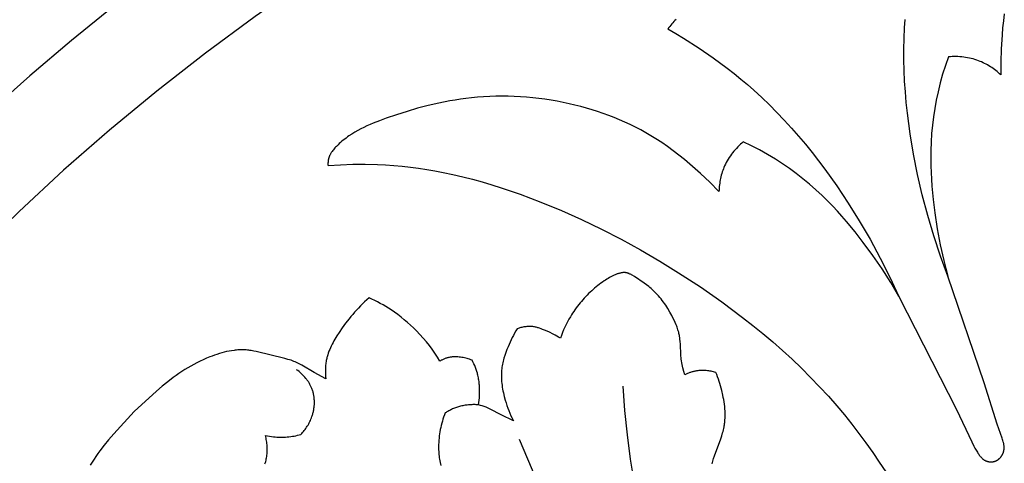
# Model space of a CAD drawing. Units: millimetres. Extents: x 9481 to 11330, y -849 to 748.
# Drawn here: x 10217 to 10291, y 126 to 160 of the extents above; entities that cross this region are included whole.
import ezdxf

# ---------------------------------------------------------------- set-up
doc = ezdxf.new("R2010")
doc.units = ezdxf.units.MM
doc.header["$MEASUREMENT"] = 0
doc.layers.add('DEFAULT', color=7, linetype='Continuous')

msp = doc.modelspace()

# ---------------------------------------------------------------- linework, layer by layer
at = {"layer": 'DEFAULT', "color": 255}
for points in [[(10185.744, 239.057), (10233.794, 168.699), (10230.391, 166.317), (10227.042, 163.854), (10223.75, 161.313), (10220.517, 158.695), (10217.345, 156.002), (10214.238, 153.237), (10211.198, 150.402), (10208.227, 147.5)], [(10242.345, 165.836), (10238.375, 163.228), (10234.495, 160.523), (10230.707, 157.723), (10227.014, 154.835), (10223.419, 151.861), (10219.925, 148.807), (10216.534, 145.679), (10213.248, 142.479)], [(10266.511, 160.298), (10266.426, 160.213), (10266.344, 160.127), (10266.264, 160.039), (10266.185, 159.949), (10266.108, 159.858), (10266.034, 159.765), (10265.961, 159.671), (10265.89, 159.575)], [(10287.183, 140.738), (10286.627, 142.268), (10286.117, 143.815), (10285.655, 145.377), (10285.241, 146.953), (10284.884, 148.489), (10284.574, 150.036), (10284.314, 151.591), (10284.106, 153.155), (10284.021, 153.964), (10283.951, 154.774), (10283.897, 155.585), (10283.86, 156.398), (10283.84, 157.21), (10283.837, 158.023), (10283.854, 158.836), (10283.889, 159.647), (10283.932, 160.303)], [(10291.478, 160.725), (10291.409, 160.191), (10291.351, 159.656), (10291.303, 159.119), (10291.237, 158.044), (10291.205, 157.063), (10291.205, 156.081)], [(10265.89, 159.575), (10266.492, 159.224), (10267.088, 158.862), (10268.262, 158.107), (10269.344, 157.36), (10270.401, 156.577), (10270.919, 156.171), (10271.429, 155.757), (10271.932, 155.333), (10272.426, 154.899), (10273.025, 154.35), (10273.611, 153.787), (10274.184, 153.211), (10274.745, 152.622), (10275.293, 152.021), (10275.828, 151.409), (10276.352, 150.787), (10276.863, 150.155), (10277.822, 148.902), (10278.738, 147.618), (10279.612, 146.306), (10280.447, 144.967), (10281.267, 143.559), (10282.045, 142.128), (10282.779, 140.674), (10283.467, 139.199)], [(10287.228, 157.442), (10286.999, 156.788), (10286.789, 156.126), (10286.601, 155.458), (10286.435, 154.784), (10286.301, 154.154), (10286.186, 153.52), (10286.09, 152.882), (10286.012, 152.242), (10285.952, 151.6), (10285.911, 150.956), (10285.887, 150.312), (10285.88, 149.668), (10285.887, 149.153), (10285.904, 148.639), (10285.931, 148.125), (10285.968, 147.611), (10286.066, 146.587), (10286.194, 145.565), (10286.382, 144.346), (10286.609, 143.134), (10286.876, 141.931), (10287.024, 141.333), (10287.183, 140.738)], [(10291.205, 156.081), (10291.113, 156.165), (10291.02, 156.248), (10290.924, 156.328), (10290.826, 156.407), (10290.727, 156.483), (10290.626, 156.557), (10290.523, 156.629), (10290.418, 156.698), (10290.311, 156.765), (10290.203, 156.829), (10290.094, 156.89), (10289.983, 156.948), (10289.87, 157.004), (10289.756, 157.056), (10289.641, 157.105), (10289.524, 157.152), (10289.387, 157.201), (10289.248, 157.246), (10289.108, 157.286), (10288.967, 157.323), (10288.824, 157.355), (10288.681, 157.383), (10288.537, 157.406), (10288.392, 157.426), (10288.246, 157.441), (10288.101, 157.453), (10287.955, 157.461), (10287.809, 157.465), (10287.663, 157.465), (10287.518, 157.461), (10287.373, 157.454), (10287.228, 157.442)], [(10269.774, 147.204), (10269.08, 147.898), (10268.364, 148.57), (10267.557, 149.283), (10267.144, 149.629), (10266.724, 149.966), (10266.298, 150.294), (10265.863, 150.612), (10265.421, 150.918), (10264.971, 151.212), (10264.593, 151.445), (10264.209, 151.669), (10263.82, 151.883), (10263.425, 152.089), (10263.026, 152.286), (10262.622, 152.474), (10262.214, 152.653), (10261.802, 152.823), (10261.385, 152.985), (10260.966, 153.138), (10260.543, 153.282), (10260.117, 153.418), (10259.688, 153.545), (10259.257, 153.664), (10258.823, 153.775), (10258.387, 153.877), (10257.928, 153.975), (10257.467, 154.065), (10257.004, 154.145), (10256.54, 154.215), (10256.075, 154.277), (10255.609, 154.329), (10255.142, 154.371), (10254.675, 154.405), (10254.207, 154.428), (10253.739, 154.442), (10253.272, 154.447), (10252.804, 154.442), (10252.337, 154.427), (10251.871, 154.403), (10251.406, 154.369), (10250.942, 154.325), (10250.528, 154.277), (10250.115, 154.222), (10249.703, 154.159), (10249.292, 154.09), (10248.475, 153.929), (10247.661, 153.742), (10246.853, 153.531), (10246.05, 153.297), (10245.251, 153.043), (10244.459, 152.768), (10243.965, 152.587), (10243.476, 152.394), (10243.234, 152.292), (10242.995, 152.185), (10242.758, 152.074), (10242.524, 151.957), (10242.293, 151.833), (10242.066, 151.703), (10241.843, 151.566), (10241.624, 151.421), (10241.516, 151.346), (10241.41, 151.268), (10241.304, 151.188), (10241.2, 151.106), (10241.097, 151.022), (10240.996, 150.935), (10240.896, 150.845), (10240.797, 150.753), (10240.676, 150.633), (10240.616, 150.572), (10240.558, 150.509), (10240.502, 150.445), (10240.448, 150.38), (10240.396, 150.314), (10240.346, 150.246), (10240.322, 150.212), (10240.299, 150.178), (10240.277, 150.143), (10240.255, 150.107), (10240.234, 150.072), (10240.214, 150.036), (10240.195, 149.999), (10240.177, 149.963), (10240.16, 149.926), (10240.144, 149.888), (10240.129, 149.85), (10240.115, 149.812), (10240.102, 149.774), (10240.09, 149.735), (10240.079, 149.696), (10240.07, 149.656), (10240.063, 149.627), (10240.058, 149.598), (10240.053, 149.568), (10240.049, 149.539), (10240.045, 149.509), (10240.042, 149.479), (10240.039, 149.45), (10240.037, 149.42), (10240.034, 149.36), (10240.033, 149.3), (10240.034, 149.24), (10240.037, 149.18)], [(10271.624, 150.979), (10271.514, 150.884), (10271.406, 150.787), (10271.301, 150.687), (10271.198, 150.584), (10271.097, 150.478), (10270.999, 150.369), (10270.905, 150.258), (10270.813, 150.144), (10270.724, 150.028), (10270.639, 149.909), (10270.557, 149.788), (10270.479, 149.665), (10270.405, 149.539), (10270.334, 149.411), (10270.268, 149.281), (10270.206, 149.15), (10270.156, 149.034), (10270.109, 148.918), (10270.066, 148.8), (10270.025, 148.681), (10269.988, 148.562), (10269.954, 148.441), (10269.923, 148.319), (10269.895, 148.197), (10269.87, 148.074), (10269.848, 147.95), (10269.828, 147.826), (10269.812, 147.702), (10269.798, 147.578), (10269.788, 147.453), (10269.78, 147.328), (10269.774, 147.204)], [(10283.467, 139.199), (10283.159, 139.732), (10282.841, 140.26), (10282.179, 141.299), (10281.482, 142.316), (10280.754, 143.311), (10280.122, 144.125), (10279.467, 144.918), (10279.13, 145.307), (10278.785, 145.69), (10278.434, 146.066), (10278.075, 146.434), (10277.614, 146.885), (10277.142, 147.324), (10276.657, 147.75), (10276.161, 148.162), (10275.653, 148.559), (10275.134, 148.942), (10274.605, 149.309), (10274.064, 149.66), (10273.47, 150.019), (10272.865, 150.358), (10272.249, 150.678), (10271.624, 150.979)], [(10240.037, 149.18), (10240.974, 149.238), (10241.913, 149.269), (10242.852, 149.273), (10243.791, 149.249), (10244.421, 149.217), (10245.049, 149.173), (10245.677, 149.116), (10246.303, 149.047), (10246.928, 148.966), (10247.551, 148.873), (10248.173, 148.768), (10248.792, 148.651), (10249.538, 148.494), (10250.282, 148.321), (10251.021, 148.132), (10251.757, 147.928), (10252.489, 147.711), (10253.217, 147.481), (10254.662, 146.986), (10256.235, 146.393), (10257.789, 145.752), (10259.323, 145.066), (10260.839, 144.336), (10262.334, 143.563), (10263.81, 142.751), (10265.267, 141.9), (10266.704, 141.013), (10268.361, 139.93), (10269.985, 138.797), (10271.572, 137.613), (10272.349, 137.001), (10273.115, 136.376), (10273.869, 135.737), (10274.609, 135.085), (10275.337, 134.418), (10276.05, 133.737), (10276.748, 133.042), (10277.43, 132.332), (10278.096, 131.606), (10278.746, 130.866), (10279.319, 130.182), (10279.877, 129.487), (10280.422, 128.779), (10280.953, 128.062), (10281.469, 127.334), (10281.972, 126.596), (10282.462, 125.85)], [(10267.178, 133.242), (10267.101, 133.502), (10267.03, 133.764), (10266.998, 133.896), (10266.968, 134.028), (10266.942, 134.161), (10266.92, 134.295), (10266.904, 134.419), (10266.89, 134.545), (10266.88, 134.67), (10266.871, 134.796), (10266.837, 135.554), (10266.82, 135.804), (10266.808, 135.929), (10266.793, 136.053), (10266.775, 136.177), (10266.764, 136.238), (10266.752, 136.299), (10266.732, 136.394), (10266.709, 136.488), (10266.683, 136.581), (10266.655, 136.674), (10266.625, 136.767), (10266.593, 136.859), (10266.558, 136.951), (10266.522, 137.042), (10266.445, 137.223), (10266.362, 137.402), (10266.273, 137.579), (10266.181, 137.755), (10266.036, 138.019), (10265.883, 138.278), (10265.803, 138.406), (10265.722, 138.532), (10265.638, 138.656), (10265.552, 138.778), (10265.463, 138.898), (10265.372, 139.016), (10265.279, 139.132), (10265.183, 139.245), (10265.084, 139.355), (10264.983, 139.463), (10264.878, 139.568), (10264.771, 139.669), (10264.689, 139.743), (10264.605, 139.815), (10264.52, 139.885), (10264.433, 139.954), (10264.257, 140.088), (10264.077, 140.217), (10263.337, 140.711), (10263.173, 140.817), (10263.131, 140.842), (10263.089, 140.866), (10263.045, 140.89), (10263.002, 140.912), (10262.956, 140.933), (10262.933, 140.943), (10262.91, 140.953), (10262.887, 140.962), (10262.863, 140.971), (10262.84, 140.979), (10262.816, 140.986), (10262.792, 140.993), (10262.768, 141), (10262.743, 141.006), (10262.719, 141.011), (10262.695, 141.015), (10262.67, 141.019), (10262.646, 141.022), (10262.621, 141.024), (10262.6, 141.025), (10262.579, 141.026), (10262.558, 141.026), (10262.537, 141.026), (10262.516, 141.025), (10262.495, 141.024), (10262.473, 141.022), (10262.452, 141.02), (10262.41, 141.014), (10262.368, 141.007), (10262.327, 140.999), (10262.285, 140.99), (10262.232, 140.978), (10262.179, 140.964), (10262.127, 140.948), (10262.075, 140.932), (10262.023, 140.914), (10261.972, 140.896), (10261.921, 140.876), (10261.871, 140.856), (10261.815, 140.833), (10261.761, 140.808), (10261.652, 140.756), (10261.545, 140.701), (10261.439, 140.643), (10261.335, 140.582), (10261.233, 140.519), (10261.131, 140.453), (10261.031, 140.386), (10260.908, 140.3), (10260.786, 140.212), (10260.667, 140.122), (10260.549, 140.029), (10260.432, 139.935), (10260.318, 139.838), (10260.093, 139.64), (10259.976, 139.531), (10259.861, 139.419), (10259.748, 139.306), (10259.636, 139.19), (10259.527, 139.073), (10259.42, 138.953), (10259.315, 138.832), (10259.212, 138.709), (10259.111, 138.584), (10259.012, 138.457), (10258.916, 138.328), (10258.822, 138.198), (10258.731, 138.066), (10258.642, 137.932), (10258.556, 137.797), (10258.472, 137.66), (10258.359, 137.465), (10258.251, 137.267), (10258.148, 137.067), (10258.05, 136.864), (10257.957, 136.659), (10257.87, 136.451), (10257.788, 136.242), (10257.711, 136.03)], [(10283.467, 139.199), (10287.839, 130.599), (10289.006, 128.142), (10289.163, 127.818), (10289.246, 127.659), (10289.334, 127.501), (10289.38, 127.423), (10289.428, 127.346), (10289.477, 127.27), (10289.529, 127.194), (10289.577, 127.126), (10289.628, 127.06), (10289.654, 127.027), (10289.681, 126.996), (10289.708, 126.964), (10289.736, 126.934), (10289.765, 126.905), (10289.795, 126.876), (10289.825, 126.849), (10289.841, 126.835), (10289.857, 126.822), (10289.873, 126.81), (10289.889, 126.797), (10289.906, 126.785), (10289.923, 126.774), (10289.94, 126.762), (10289.957, 126.751), (10289.975, 126.741), (10289.992, 126.73), (10290.015, 126.718), (10290.037, 126.707), (10290.06, 126.696), (10290.084, 126.686), (10290.108, 126.677), (10290.132, 126.668), (10290.156, 126.659), (10290.18, 126.652), (10290.205, 126.645), (10290.23, 126.638), (10290.255, 126.632), (10290.281, 126.627), (10290.306, 126.623), (10290.332, 126.619), (10290.358, 126.616), (10290.384, 126.613), (10290.41, 126.611), (10290.436, 126.61), (10290.462, 126.61), (10290.488, 126.61), (10290.514, 126.611), (10290.54, 126.612), (10290.566, 126.614), (10290.591, 126.617), (10290.617, 126.621), (10290.643, 126.625), (10290.668, 126.63), (10290.693, 126.636), (10290.718, 126.643), (10290.743, 126.65), (10290.768, 126.658), (10290.792, 126.666), (10290.806, 126.672), (10290.82, 126.677), (10290.847, 126.689), (10290.874, 126.702), (10290.901, 126.716), (10290.927, 126.731), (10290.953, 126.746), (10290.978, 126.762), (10291.003, 126.78), (10291.027, 126.798), (10291.051, 126.816), (10291.074, 126.835), (10291.097, 126.855), (10291.119, 126.876), (10291.14, 126.897), (10291.161, 126.919), (10291.182, 126.942), (10291.202, 126.965), (10291.221, 126.988), (10291.239, 127.012), (10291.257, 127.037), (10291.274, 127.061), (10291.291, 127.087), (10291.307, 127.112), (10291.322, 127.138), (10291.336, 127.164), (10291.35, 127.191), (10291.363, 127.218), (10291.375, 127.245), (10291.387, 127.272), (10291.397, 127.299), (10291.407, 127.327), (10291.416, 127.354), (10291.422, 127.375), (10291.428, 127.397), (10291.434, 127.418), (10291.439, 127.439), (10291.443, 127.461), (10291.447, 127.482), (10291.451, 127.504), (10291.454, 127.525), (10291.456, 127.547), (10291.459, 127.568), (10291.461, 127.59), (10291.462, 127.612), (10291.463, 127.633), (10291.464, 127.655), (10291.464, 127.699), (10291.463, 127.743), (10291.461, 127.786), (10291.457, 127.83), (10291.452, 127.874), (10291.446, 127.918), (10291.438, 127.963), (10291.43, 128.007), (10291.421, 128.051), (10291.41, 128.095), (10291.399, 128.14), (10291.375, 128.229), (10291.348, 128.318), (10291.319, 128.407), (10290.944, 129.483), (10289.95, 132.631), (10287.183, 140.738)], [(10243.158, 139.087), (10242.988, 138.939), (10242.822, 138.79), (10242.661, 138.637), (10242.504, 138.482), (10242.35, 138.325), (10242.2, 138.166), (10242.054, 138.004), (10241.912, 137.839), (10241.772, 137.673), (10241.636, 137.504), (10241.373, 137.161), (10241.12, 136.809), (10240.877, 136.449), (10240.717, 136.2), (10240.563, 135.947), (10240.489, 135.819), (10240.418, 135.69), (10240.349, 135.56), (10240.283, 135.429), (10240.221, 135.296), (10240.163, 135.163), (10240.108, 135.028), (10240.058, 134.891), (10240.012, 134.754), (10239.991, 134.685), (10239.971, 134.615), (10239.952, 134.545), (10239.935, 134.475), (10239.919, 134.404), (10239.904, 134.333), (10239.889, 134.247), (10239.875, 134.16), (10239.863, 134.073), (10239.854, 133.985), (10239.846, 133.897), (10239.84, 133.809), (10239.836, 133.721), (10239.833, 133.632), (10239.833, 133.544), (10239.834, 133.455), (10239.836, 133.367), (10239.84, 133.278), (10239.853, 133.102), (10239.872, 132.927)], [(10248.551, 134.288), (10248.366, 134.592), (10248.171, 134.89), (10247.967, 135.182), (10247.753, 135.467), (10247.519, 135.757), (10247.276, 136.039), (10247.024, 136.314), (10246.765, 136.582), (10246.541, 136.803), (10246.312, 137.019), (10246.078, 137.23), (10245.84, 137.435), (10245.596, 137.634), (10245.347, 137.826), (10245.093, 138.011), (10244.833, 138.187), (10244.633, 138.316), (10244.429, 138.44), (10244.223, 138.559), (10244.015, 138.674), (10243.804, 138.784), (10243.591, 138.889), (10243.375, 138.99), (10243.158, 139.087)], [(10254.421, 136.74), (10254.322, 136.577), (10254.227, 136.412), (10254.136, 136.244), (10254.049, 136.075), (10253.965, 135.904), (10253.884, 135.731), (10253.806, 135.556), (10253.732, 135.379), (10253.645, 135.161), (10253.563, 134.941), (10253.488, 134.719), (10253.419, 134.495), (10253.389, 134.383), (10253.36, 134.27), (10253.333, 134.156), (10253.31, 134.042), (10253.288, 133.928), (10253.27, 133.814), (10253.255, 133.699), (10253.242, 133.583), (10253.231, 133.442), (10253.225, 133.299), (10253.223, 133.157), (10253.225, 133.014), (10253.231, 132.871), (10253.242, 132.728), (10253.256, 132.586), (10253.273, 132.443), (10253.294, 132.3), (10253.318, 132.158), (10253.345, 132.016), (10253.374, 131.875), (10253.441, 131.594), (10253.517, 131.315), (10253.579, 131.111), (10253.645, 130.908), (10253.715, 130.707), (10253.79, 130.509), (10253.869, 130.313), (10253.954, 130.119), (10254.044, 129.927), (10254.139, 129.738)], [(10257.711, 136.03), (10257.577, 136.112), (10257.441, 136.19), (10257.303, 136.265), (10257.164, 136.337), (10256.88, 136.473), (10256.592, 136.602), (10256.357, 136.7), (10256.238, 136.746), (10256.118, 136.788), (10256.058, 136.808), (10255.997, 136.826), (10255.937, 136.844), (10255.875, 136.859), (10255.814, 136.873), (10255.752, 136.886), (10255.69, 136.896), (10255.628, 136.905), (10255.59, 136.909), (10255.552, 136.913), (10255.514, 136.916), (10255.476, 136.918), (10255.438, 136.92), (10255.4, 136.92), (10255.323, 136.92), (10255.247, 136.917), (10255.17, 136.912), (10255.093, 136.904), (10255.017, 136.894), (10254.94, 136.882), (10254.864, 136.867), (10254.789, 136.85), (10254.714, 136.832), (10254.639, 136.811), (10254.566, 136.789), (10254.493, 136.765), (10254.421, 136.74)], [(10239.872, 132.927), (10238.984, 133.405), (10238.036, 133.969), (10237.843, 134.073), (10237.746, 134.123), (10237.648, 134.17), (10237.548, 134.215), (10237.448, 134.258), (10237.336, 134.302), (10237.222, 134.343), (10237.106, 134.381), (10236.99, 134.416), (10236.755, 134.481), (10234.584, 135.004), (10234.391, 135.046), (10234.294, 135.066), (10234.196, 135.083), (10234.099, 135.098), (10234.001, 135.111), (10233.909, 135.121), (10233.817, 135.129), (10233.724, 135.135), (10233.631, 135.138), (10233.539, 135.14), (10233.446, 135.14), (10233.352, 135.138), (10233.259, 135.134), (10233.166, 135.128), (10233.073, 135.12), (10232.979, 135.111), (10232.886, 135.1), (10232.699, 135.073), (10232.513, 135.04), (10232.326, 135.002), (10232.141, 134.957), (10231.956, 134.908), (10231.772, 134.854), (10231.589, 134.796), (10231.408, 134.734), (10231.227, 134.668), (10231.049, 134.599), (10230.799, 134.496), (10230.552, 134.388), (10230.309, 134.275), (10230.069, 134.156), (10229.832, 134.032), (10229.599, 133.903), (10229.369, 133.77), (10229.142, 133.632), (10228.918, 133.489), (10228.697, 133.342), (10228.479, 133.191), (10228.264, 133.036), (10227.842, 132.715), (10227.431, 132.381), (10226.98, 131.989), (10225.284, 130.443)], [(10250.991, 134.356), (10250.898, 134.391), (10250.804, 134.423), (10250.708, 134.452), (10250.612, 134.479), (10250.515, 134.504), (10250.417, 134.526), (10250.319, 134.545), (10250.22, 134.563), (10250.115, 134.579), (10250.009, 134.592), (10249.902, 134.602), (10249.849, 134.605), (10249.796, 134.608), (10249.743, 134.61), (10249.689, 134.61), (10249.636, 134.609), (10249.583, 134.607), (10249.53, 134.604), (10249.477, 134.6), (10249.425, 134.594), (10249.372, 134.587), (10249.318, 134.578), (10249.264, 134.568), (10249.211, 134.556), (10249.157, 134.543), (10249.105, 134.528), (10249.052, 134.512), (10249, 134.495), (10248.948, 134.476), (10248.896, 134.456), (10248.845, 134.435), (10248.795, 134.413), (10248.745, 134.39), (10248.696, 134.366), (10248.647, 134.341), (10248.599, 134.315), (10248.551, 134.288)], [(10251.484, 130.952), (10251.511, 131.131), (10251.533, 131.311), (10251.55, 131.491), (10251.561, 131.672), (10251.568, 131.865), (10251.57, 132.057), (10251.565, 132.25), (10251.553, 132.442), (10251.545, 132.538), (10251.535, 132.634), (10251.524, 132.729), (10251.51, 132.824), (10251.495, 132.919), (10251.477, 133.014), (10251.458, 133.108), (10251.436, 133.202), (10251.418, 133.277), (10251.398, 133.352), (10251.353, 133.5), (10251.304, 133.648), (10251.251, 133.793), (10251.192, 133.937), (10251.129, 134.078), (10251.062, 134.218), (10250.991, 134.356)], [(10235.24, 126.467), (10235.27, 126.557), (10235.297, 126.647), (10235.322, 126.738), (10235.343, 126.83), (10235.362, 126.922), (10235.379, 127.015), (10235.392, 127.113), (10235.403, 127.213), (10235.411, 127.312), (10235.415, 127.412), (10235.417, 127.513), (10235.416, 127.614), (10235.412, 127.715), (10235.406, 127.816), (10235.398, 127.917), (10235.387, 128.018), (10235.374, 128.119), (10235.359, 128.219), (10235.342, 128.319), (10235.323, 128.418), (10235.302, 128.517), (10235.28, 128.615), (10235.432, 128.583), (10235.584, 128.557), (10235.738, 128.534), (10235.892, 128.516), (10236.022, 128.504), (10236.152, 128.496), (10236.283, 128.49), (10236.414, 128.488), (10236.545, 128.489), (10236.676, 128.493), (10236.806, 128.5), (10236.937, 128.51), (10237.068, 128.522), (10237.198, 128.538), (10237.327, 128.557), (10237.456, 128.579), (10237.585, 128.603), (10237.713, 128.631), (10237.839, 128.661), (10237.965, 128.694), (10238.034, 128.767), (10238.101, 128.842), (10238.167, 128.918), (10238.23, 128.996), (10238.291, 129.076), (10238.35, 129.158), (10238.408, 129.241), (10238.462, 129.326), (10238.515, 129.412), (10238.565, 129.5), (10238.613, 129.589), (10238.659, 129.68), (10238.702, 129.772), (10238.742, 129.865), (10238.78, 129.96), (10238.815, 130.056), (10238.836, 130.119), (10238.855, 130.182), (10238.874, 130.245), (10238.891, 130.309), (10238.908, 130.374), (10238.923, 130.438), (10238.936, 130.503), (10238.949, 130.569), (10238.96, 130.634), (10238.97, 130.7), (10238.978, 130.766), (10238.985, 130.832), (10238.991, 130.898), (10238.996, 130.964), (10238.999, 131.031), (10239.001, 131.097), (10239.001, 131.163), (10239, 131.229), (10238.998, 131.295), (10238.994, 131.361), (10238.989, 131.427), (10238.983, 131.493), (10238.975, 131.558), (10238.965, 131.623), (10238.954, 131.688), (10238.941, 131.752), (10238.927, 131.816), (10238.912, 131.88), (10238.895, 131.943), (10238.876, 132.006), (10238.856, 132.068), (10238.834, 132.129), (10238.813, 132.186), (10238.79, 132.242), (10238.766, 132.297), (10238.741, 132.352), (10238.714, 132.406), (10238.687, 132.459), (10238.658, 132.513), (10238.628, 132.565), (10238.597, 132.617), (10238.565, 132.668), (10238.531, 132.719), (10238.497, 132.769), (10238.462, 132.819), (10238.426, 132.868), (10238.389, 132.916), (10238.351, 132.964), (10238.273, 133.057), (10238.191, 133.148), (10238.107, 133.236), (10238.02, 133.321), (10237.93, 133.403), (10237.838, 133.482), (10237.745, 133.558), (10237.649, 133.63)], [(10269.536, 133.419), (10269.447, 133.445), (10269.358, 133.469), (10269.268, 133.491), (10269.177, 133.51), (10269.085, 133.527), (10268.993, 133.541), (10268.901, 133.553), (10268.808, 133.562), (10268.715, 133.569), (10268.622, 133.573), (10268.529, 133.574), (10268.436, 133.572), (10268.343, 133.568), (10268.25, 133.56), (10268.158, 133.55), (10268.066, 133.536), (10268.008, 133.526), (10267.951, 133.515), (10267.893, 133.502), (10267.836, 133.489), (10267.779, 133.474), (10267.723, 133.458), (10267.666, 133.441), (10267.611, 133.423), (10267.555, 133.404), (10267.5, 133.383), (10267.445, 133.362), (10267.391, 133.34), (10267.337, 133.317), (10267.283, 133.293), (10267.178, 133.242)], [(10269.246, 126.469), (10269.303, 126.671), (10269.365, 126.872), (10269.431, 127.072), (10269.905, 128.362), (10269.981, 128.586), (10270.05, 128.811), (10270.081, 128.925), (10270.11, 129.039), (10270.136, 129.153), (10270.16, 129.268), (10270.175, 129.353), (10270.189, 129.438), (10270.201, 129.523), (10270.211, 129.609), (10270.22, 129.695), (10270.227, 129.781), (10270.237, 129.954), (10270.242, 130.128), (10270.241, 130.302), (10270.235, 130.476), (10270.224, 130.651), (10270.208, 130.826), (10270.188, 131.001), (10270.164, 131.175), (10270.136, 131.349), (10270.104, 131.523), (10270.07, 131.695), (10269.991, 132.038), (10269.946, 132.215), (10269.897, 132.391), (10269.846, 132.566), (10269.791, 132.739), (10269.733, 132.911), (10269.671, 133.082), (10269.605, 133.251), (10269.536, 133.419)], [(10262.473, 132.368), (10262.599, 130.516), (10262.781, 128.667), (10263.02, 126.823), (10263.315, 124.986), (10263.669, 123.159), (10264.08, 121.344), (10264.55, 119.542), (10265.078, 117.757), (10265.402, 116.759), (10265.745, 115.768), (10266.106, 114.782), (10266.485, 113.804), (10266.881, 112.832), (10267.295, 111.868), (10267.726, 110.912), (10268.174, 109.963), (10269.119, 108.09), (10270.128, 106.253), (10271.198, 104.453), (10272.327, 102.692)], [(10225.284, 130.443), (10223.738, 128.747), (10223.346, 128.296), (10223.011, 127.885), (10222.69, 127.463), (10222.536, 127.248), (10222.385, 127.03), (10222.238, 126.809), (10222.095, 126.585), (10221.957, 126.358)], [(10251.484, 130.952), (10251.399, 130.959), (10251.314, 130.963), (10251.229, 130.966), (10251.143, 130.967), (10251.058, 130.967), (10250.972, 130.965), (10250.887, 130.961), (10250.801, 130.955), (10250.716, 130.948), (10250.631, 130.938), (10250.546, 130.928), (10250.461, 130.915), (10250.377, 130.9), (10250.293, 130.884), (10250.209, 130.866), (10250.126, 130.846), (10250.048, 130.825), (10249.97, 130.803), (10249.892, 130.779), (10249.815, 130.753), (10249.739, 130.726), (10249.663, 130.697), (10249.588, 130.667), (10249.514, 130.636), (10249.44, 130.603), (10249.366, 130.568), (10249.294, 130.533), (10249.222, 130.495), (10249.151, 130.457), (10249.08, 130.417), (10249.011, 130.376), (10248.942, 130.334), (10248.885, 130.18), (10248.832, 130.025), (10248.781, 129.868), (10248.733, 129.711), (10248.689, 129.552), (10248.648, 129.392), (10248.611, 129.232), (10248.577, 129.07), (10248.547, 128.908), (10248.52, 128.745), (10248.498, 128.582), (10248.479, 128.418), (10248.465, 128.253), (10248.454, 128.089), (10248.448, 127.924), (10248.446, 127.759), (10248.448, 127.64), (10248.452, 127.52), (10248.457, 127.401), (10248.466, 127.282), (10248.476, 127.163), (10248.488, 127.044), (10248.503, 126.925), (10248.52, 126.807), (10248.559, 126.57), (10248.607, 126.335)], [(10254.139, 129.738), (10253.208, 130.182), (10252.379, 130.619), (10252.273, 130.671), (10252.165, 130.721), (10252.057, 130.768), (10251.987, 130.795), (10251.916, 130.821), (10251.845, 130.846), (10251.774, 130.87), (10251.629, 130.913), (10251.484, 130.952)], [(10254.565, 128.33), (10256.484, 123.853), (10258.537, 119.434), (10260.719, 115.076), (10263.025, 110.781), (10265.435, 106.584), (10267.969, 102.462), (10270.636, 98.427), (10272.021, 96.446), (10273.443, 94.49), (10275.445, 91.861), (10277.513, 89.283), (10279.644, 86.756), (10281.833, 84.282)]]:
    msp.add_lwpolyline(points, dxfattribs=at)

doc.saveas('drawing.dxf')
